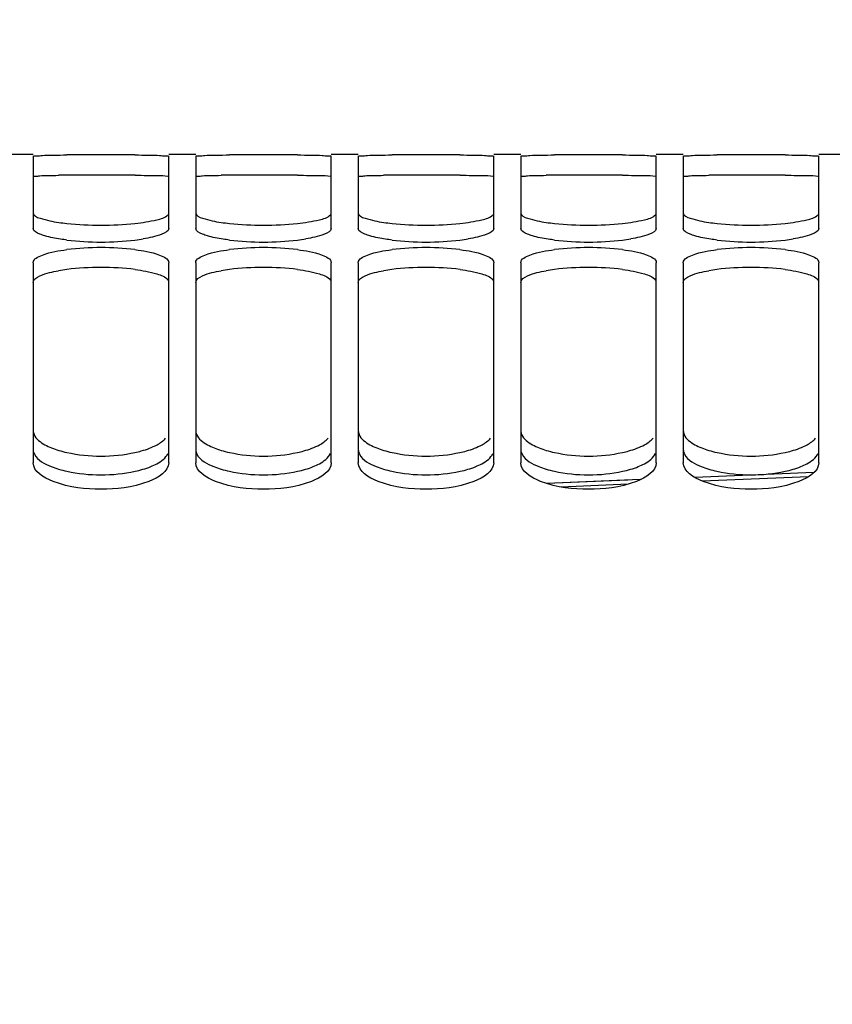
# Model space of a CAD drawing. Units: millimetres. Extents: x 0 to 594, y 0 to 420.
# Drawn here: x 122 to 137, y 301 to 319 of the extents above; entities that cross this region are included whole.
import ezdxf

# ---------------------------------------------------------------- set-up
doc = ezdxf.new("R2010")
doc.units = ezdxf.units.MM
doc.header["$LTSCALE"] = 32.67
doc.layers.get('0').update_dxf_attribs({"linetype": 'CONTINUOUS'})
doc.layers.add('SOLIDES', color=7, linetype='CONTINUOUS')
doc.styles.get("Standard").update_dxf_attribs({"font": 'txt', "width": 0.85})
doc.dimstyles.new('DIMSTYLE_1', dxfattribs={"dimtxt": 3.5, "dimasz": 3.5, "dimexe": 1.5, "dimexo": 1, "dimgap": 0.875, "dimtad": 1, "dimdec": 4, "dimlfac": 4, "dimtxsty": 'STANDARD', "dimblk": '_FILLED', "dimblk1": '_FILLED', "dimblk2": '_FILLED', "dimcen": 0.09, "dimclrt": 5, "dimadec": 0, "dimazin": 0, "dimtp": 0.2, "dimtm": 0.2, "dimtfac": 1, "dimtdec": 4, "dimtofl": 0, "dimtmove": 0, "dimatfit": 3, "dimldrblk": '_FILLED', "dimfxl": 1, "dimtolj": 1, "dimarcsym": 0})
doc.dimstyles.new('DIMSTYLE_2', dxfattribs={"dimtxt": 3.5, "dimasz": 3.5, "dimexe": 1.5, "dimexo": 1, "dimgap": 0.875, "dimtad": 1, "dimdec": 4, "dimlfac": 4, "dimtxsty": 'STANDARD', "dimblk": '_FILLED', "dimblk1": '_FILLED', "dimblk2": '_FILLED', "dimcen": 0.09, "dimclrt": 5, "dimadec": 0, "dimazin": 0, "dimtp": 0.8, "dimtm": 0.8, "dimtfac": 1, "dimtdec": 4, "dimtofl": 0, "dimtmove": 0, "dimatfit": 3, "dimldrblk": '_FILLED', "dimfxl": 1, "dimtolj": 1, "dimarcsym": 0})
doc.dimstyles.new('DIMSTYLE_3', dxfattribs={"dimtxt": 3.5, "dimasz": 3.5, "dimexe": 1.5, "dimexo": 1, "dimgap": 0.875, "dimtad": 1, "dimdec": 4, "dimlfac": 4, "dimtxsty": 'STANDARD', "dimblk": '_FILLED', "dimblk1": '_FILLED', "dimblk2": '_FILLED', "dimcen": 0.09, "dimclrt": 5, "dimadec": 0, "dimazin": 0, "dimtp": 0.0001, "dimtm": 0.0001, "dimtfac": 1, "dimtdec": 4, "dimtofl": 0, "dimtmove": 0, "dimatfit": 3, "dimldrblk": '_FILLED', "dimfxl": 1, "dimtolj": 1, "dimarcsym": 0})

# ---------------------------------------------------------------- blocks, each defined once
blk = doc.blocks.new('_FILLED')
at = {"color": 0, "linetype": 'BYBLOCK'}
blk.add_solid([(0, 0), (-1, 0.2143), (-1, -0.2143)], dxfattribs=at)
blk = doc.blocks.new('*D0')
at = {"color": 2, "linetype": 'CONTINUOUS'}
for p, q in [((108.87, 313.007), (108.87, 332.249)), ((115.37, 315.542), (115.37, 332.249)), ((108.87, 330.749), (103.87, 330.749)), ((103.87, 330.749), (112.12, 330.749)), ((127.317, 330.749), (112.12, 330.749)), ((115.37, 330.749), (127.317, 330.749))]:
    blk.add_line(p, q, dxfattribs=at)
at = {"color": 2, "linetype": 'CONTINUOUS', "xscale": 3.5, "yscale": 3.5, "zscale": 3.5}
blk.add_blockref('_FILLED', (108.87, 330.749), dxfattribs=at)
at = {"color": 2, "linetype": 'CONTINUOUS', "xscale": 3.5, "yscale": 3.5, "zscale": 3.5, "rotation": 180}
blk.add_blockref('_FILLED', (115.37, 330.749), dxfattribs=at)
at = {"color": 5, "linetype": 'CONTINUOUS', "insert": (121.367, 335.124), "char_height": 3.5, "width": 8.925, "attachment_point": 1, "line_spacing_factor": 0.9}
blk.add_mtext('26', dxfattribs=at)
blk = doc.blocks.new('*D1')
at = {"color": 2, "linetype": 'CONTINUOUS'}
for p, q in [((108.87, 349.209), (108.87, 349.834)), ((215.62, 349.209), (215.62, 349.834)), ((108.87, 313.007), (108.87, 349.209)), ((215.62, 331.265), (215.62, 349.209)), ((108.87, 348.334), (162.245, 348.334)), ((215.62, 348.334), (162.245, 348.334))]:
    blk.add_line(p, q, dxfattribs=at)
at = {"color": 2, "linetype": 'CONTINUOUS', "xscale": 3.5, "yscale": 3.5, "zscale": 3.5, "rotation": 180}
blk.add_blockref('_FILLED', (108.87, 348.334), dxfattribs=at)
at = {"color": 2, "linetype": 'CONTINUOUS', "xscale": 3.5, "yscale": 3.5, "zscale": 3.5}
blk.add_blockref('_FILLED', (215.62, 348.334), dxfattribs=at)
at = {"color": 5, "linetype": 'CONTINUOUS', "insert": (162.245, 352.709), "char_height": 3.5, "width": 8.925, "attachment_point": 2, "line_spacing_factor": 0.9}
blk.add_mtext('Xg', dxfattribs=at)
blk = doc.blocks.new('*D21')
at = {"color": 2, "linetype": 'CONTINUOUS'}
for p, q in [((161.37, 338.23), (175.4, 338.23)), ((173.9, 338.23), (173.9, 290.105)), ((173.9, 241.98), (173.9, 290.105))]:
    blk.add_line(p, q, dxfattribs=at)
at = {"color": 2, "linetype": 'CONTINUOUS', "xscale": 3.5, "yscale": 3.5, "zscale": 3.5}
for p, rotation in [((173.9, 338.23), 90), ((173.9, 241.98), 270)]:
    blk.add_blockref('_FILLED', p, dxfattribs=dict(at, rotation=rotation))
at = {"color": 5, "linetype": 'CONTINUOUS', "insert": (169.525, 290.105), "char_height": 3.5, "width": 13.3875, "attachment_point": 2, "rotation": 90, "line_spacing_factor": 0.9}
blk.add_mtext('385', dxfattribs=at)
blk = doc.blocks.new('*D26')
at = {"color": 2, "linetype": 'CONTINUOUS'}
for p, q in [((108.87, 313.007), (108.87, 394.839)), ((331.87, 269.73), (331.87, 394.839)), ((108.87, 393.339), (220.37, 393.339)), ((331.87, 393.339), (220.37, 393.339))]:
    blk.add_line(p, q, dxfattribs=at)
at = {"color": 2, "linetype": 'CONTINUOUS', "xscale": 3.5, "yscale": 3.5, "zscale": 3.5, "rotation": 180}
blk.add_blockref('_FILLED', (108.87, 393.339), dxfattribs=at)
at = {"color": 2, "linetype": 'CONTINUOUS', "xscale": 3.5, "yscale": 3.5, "zscale": 3.5}
blk.add_blockref('_FILLED', (331.87, 393.339), dxfattribs=at)
at = {"color": 5, "linetype": 'CONTINUOUS', "insert": (220.37, 397.714), "char_height": 3.5, "width": 13.3875, "attachment_point": 2, "line_spacing_factor": 0.9}
blk.add_mtext('892', dxfattribs=at)
blk = doc.blocks.new('*D27')
at = {"color": 2, "linetype": 'CONTINUOUS'}
for p, q in [((108.87, 313.007), (108.87, 385.514)), ((318.62, 361.98), (318.62, 385.514)), ((108.87, 384.014), (213.745, 384.014)), ((318.62, 384.014), (213.745, 384.014))]:
    blk.add_line(p, q, dxfattribs=at)
at = {"color": 2, "linetype": 'CONTINUOUS', "xscale": 3.5, "yscale": 3.5, "zscale": 3.5, "rotation": 180}
blk.add_blockref('_FILLED', (108.87, 384.014), dxfattribs=at)
at = {"color": 2, "linetype": 'CONTINUOUS', "xscale": 3.5, "yscale": 3.5, "zscale": 3.5}
blk.add_blockref('_FILLED', (318.62, 384.014), dxfattribs=at)
at = {"color": 5, "linetype": 'CONTINUOUS', "insert": (213.745, 388.389), "char_height": 3.5, "width": 13.3875, "attachment_point": 2, "line_spacing_factor": 0.9}
blk.add_mtext('839', dxfattribs=at)
blk = doc.blocks.new('*D28')
at = {"color": 2, "linetype": 'CONTINUOUS'}
for p, q in [((108.87, 313.007), (108.87, 341.429)), ((158.37, 338.042), (158.37, 341.429)), ((108.87, 339.929), (133.62, 339.929)), ((158.37, 339.929), (133.62, 339.929))]:
    blk.add_line(p, q, dxfattribs=at)
at = {"color": 2, "linetype": 'CONTINUOUS', "xscale": 3.5, "yscale": 3.5, "zscale": 3.5, "rotation": 180}
blk.add_blockref('_FILLED', (108.87, 339.929), dxfattribs=at)
at = {"color": 2, "linetype": 'CONTINUOUS', "xscale": 3.5, "yscale": 3.5, "zscale": 3.5}
blk.add_blockref('_FILLED', (158.37, 339.929), dxfattribs=at)
at = {"color": 5, "linetype": 'CONTINUOUS', "insert": (133.62, 344.304), "char_height": 3.5, "width": 13.3875, "attachment_point": 2, "line_spacing_factor": 0.9}
blk.add_mtext('198', dxfattribs=at)

msp = doc.modelspace()

# ---------------------------------------------------------------- linework, layer by layer
at = {"color": 7, "linetype": 'CONTINUOUS'}
for p, q in [((122.11967, 316.855346), (121.61967, 316.855346)), ((122.11967, 316.820145), (122.11967, 315.486893)), ((125.11967, 316.855346), (124.61967, 316.855346)), ((124.61967, 315.486893), (124.61967, 316.820145)), ((125.11967, 316.820145), (125.11967, 315.486893)), ((128.11967, 316.855346), (127.61967, 316.855346)), ((127.61967, 315.486893), (127.61967, 316.820145)), ((128.11967, 316.820145), (128.11967, 315.486893)), ((131.11967, 316.855346), (130.61967, 316.855346)), ((130.61967, 315.486893), (130.61967, 316.820145)), ((131.11967, 316.820145), (131.11967, 315.486893)), ((134.11967, 316.855346), (133.61967, 316.855346)), ((133.61967, 315.486893), (133.61967, 316.820145)), ((134.11967, 316.820145), (134.11967, 315.486893)), ((137.11967, 316.855346), (136.61967, 316.855346)), ((136.61967, 315.486893), (136.61967, 316.820145)), ((122.11967, 314.854754), (122.11967, 311.161501)), ((124.61967, 311.161501), (124.61967, 314.854754)), ((125.11967, 314.854754), (125.11967, 311.161501)), ((127.61967, 311.161501), (127.61967, 314.854754)), ((128.11967, 314.854754), (128.11967, 311.161501)), ((130.61967, 311.161501), (130.61967, 314.854754)), ((131.11967, 314.854754), (131.11967, 311.161501)), ((133.61967, 311.161501), (133.61967, 314.854754)), ((134.11967, 314.854754), (134.11967, 311.161501)), ((136.61967, 311.161501), (136.61967, 314.854754))]:
    msp.add_line(p, q, dxfattribs=at)
for centre, radius, start, end in [((123.184076, 269.684502), 47.163175, 90.32962, 90.5365177), ((123.36967, 238.902845), 77.945391, 89.6641273, 90.3358727), ((123.555263, 269.684502), 47.163175, 89.4634823, 89.67038), ((126.184076, 269.684502), 47.163175, 90.32962, 90.5365177), ((126.36967, 238.902845), 77.945391, 89.6641273, 90.3358727), ((126.555263, 269.684502), 47.163175, 89.4634823, 89.67038), ((129.184076, 269.684502), 47.163175, 90.32962, 90.5365177), ((129.36967, 238.902845), 77.945391, 89.6641273, 90.3358727), ((129.555263, 269.684502), 47.163175, 89.4634823, 89.67038), ((132.184076, 269.684502), 47.163175, 90.32962, 90.5365177), ((132.36967, 238.902845), 77.945391, 89.6641273, 90.3358727), ((132.555263, 269.684502), 47.163175, 89.4634823, 89.67038), ((135.184076, 269.684502), 47.163175, 90.32962, 90.5365177), ((135.36967, 238.902845), 77.945391, 89.6641273, 90.3358727), ((135.555263, 269.684502), 47.163175, 89.4634823, 89.67038), ((123.166954, 319.61856), 4.060657, 261.8210087, 263.999244), ((123.36967, 321.507989), 5.960926, 263.9600166, 276.0399834), ((126.166954, 319.61856), 4.060657, 261.8210087, 263.999244), ((126.36967, 321.507989), 5.960926, 263.9600166, 276.0399834), ((129.166954, 319.61856), 4.060657, 261.8210087, 263.999244), ((129.36967, 321.507989), 5.960926, 263.9600166, 276.0399834), ((132.166954, 319.61856), 4.060657, 261.8210087, 263.999244), ((132.36967, 321.507989), 5.960926, 263.9600166, 276.0399834), ((135.166954, 319.61856), 4.060657, 261.8210087, 263.999244), ((135.36967, 321.507989), 5.960926, 263.9600166, 276.0399834), ((123.36967, 320.603178), 5.366891, 263.2885612, 276.7114388), ((123.57202, 318.904807), 3.65651, 276.6726261, 279.096064), ((126.36967, 320.603178), 5.366891, 263.2885612, 276.7114388), ((126.57202, 318.904807), 3.65651, 276.6726261, 279.096064), ((129.36967, 320.603178), 5.366891, 263.2885612, 276.7114388), ((129.57202, 318.904807), 3.65651, 276.6726261, 279.096064), ((132.36967, 320.603178), 5.366891, 263.2885612, 276.7114388), ((132.57202, 318.904807), 3.65651, 276.6726261, 279.096064), ((135.36967, 320.603178), 5.366891, 263.2885612, 276.7114388), ((135.57202, 318.904807), 3.65651, 276.6726261, 279.096064), ((123.36967, 310.045505), 5.089292, 82.9206561, 97.0793439), ((126.36967, 310.045505), 5.089292, 82.9206561, 97.0793439), ((129.36967, 310.045505), 5.089292, 82.9206561, 97.0793439), ((132.36967, 310.045505), 5.089292, 82.9206561, 97.0793439), ((135.36967, 310.045505), 5.089292, 82.9206561, 97.0793439)]:
    msp.add_arc(centre, radius, start, end, dxfattribs=at)
at = {"color": 3, "linetype": 'CONTINUOUS'}
for centre, radius, start, end in [((123.034031, 284.908844), 31.56316, 90.5315217, 90.8096915), ((123.183223, 269.186276), 47.286436, 90.3289369, 90.5355592), ((123.36967, 238.201091), 78.272181, 89.66479879, 90.33520121), ((123.556116, 269.186276), 47.286436, 89.4644408, 89.6710631), ((126.034031, 284.908844), 31.563161, 90.5315217, 90.8096915), ((126.183223, 269.186276), 47.286436, 90.3289369, 90.5355592), ((126.36967, 238.201091), 78.272181, 89.66479879, 90.33520121), ((126.556116, 269.186276), 47.286436, 89.4644408, 89.6710631), ((129.034031, 284.908844), 31.56316, 90.5315217, 90.8096915), ((129.183223, 269.186276), 47.286436, 90.3289369, 90.5355592), ((129.36967, 238.201091), 78.272181, 89.66479879, 90.33520121), ((129.556116, 269.186276), 47.286436, 89.4644408, 89.6710631), ((132.034031, 284.908844), 31.56316, 90.5315217, 90.8096915), ((132.183223, 269.186276), 47.286436, 90.3289369, 90.5355592), ((132.36967, 238.201091), 78.272181, 89.66479879, 90.33520121), ((132.556116, 269.186276), 47.286436, 89.4644408, 89.6710631), ((135.034031, 284.908844), 31.563161, 90.5315217, 90.8096915), ((135.183223, 269.186276), 47.286436, 90.3289369, 90.5355592), ((135.36967, 238.201091), 78.272181, 89.66479879, 90.33520121), ((135.556116, 269.186276), 47.286436, 89.4644408, 89.6710631), ((123.143696, 311.459425), 3.294906, 97.0160875, 99.7094816), ((123.36967, 309.657193), 5.111247, 82.937482, 97.062518), ((126.143696, 311.459425), 3.294906, 97.0160875, 99.7094816), ((126.36967, 309.657193), 5.111247, 82.937482, 97.062518), ((129.143696, 311.459425), 3.294906, 97.0160875, 99.7094816), ((129.36967, 309.657193), 5.111247, 82.937482, 97.062518), ((132.143696, 311.459425), 3.294906, 97.0160875, 99.7094816), ((132.36967, 309.657193), 5.111247, 82.937482, 97.062518), ((135.143696, 311.459425), 3.294906, 97.0160875, 99.7094816), ((135.36967, 309.657193), 5.111247, 82.937482, 97.062518)]:
    msp.add_arc(centre, radius, start, end, dxfattribs=at)
at = {"color": 7, "linetype": 'CONTINUOUS'}
for points, knots in [([(122.11967, 316.820145), (122.11967, 316.834937), (122.208448, 316.820888), (122.300313, 316.844987), (122.509772, 316.839821), (122.656371, 316.844794), (122.742446, 316.845609)], [0, 0, 0, 0, 0.07110903, 0.270855377, 0.586186865, 1, 1, 1, 1]), ([(123.996893, 316.845609), (124.082968, 316.844794), (124.229567, 316.839821), (124.439026, 316.844987), (124.530891, 316.820888), (124.61967, 316.834937), (124.61967, 316.820145)], [0, 0, 0, 0, 0.413813135, 0.729144623, 0.92889097, 1, 1, 1, 1]), ([(125.11967, 316.820145), (125.11967, 316.834937), (125.208448, 316.820888), (125.300313, 316.844987), (125.509772, 316.839821), (125.656371, 316.844794), (125.742446, 316.845609)], [0, 0, 0, 0, 0.07110903, 0.270855377, 0.586186865, 1, 1, 1, 1]), ([(126.996893, 316.845609), (127.082968, 316.844794), (127.229567, 316.839821), (127.439026, 316.844987), (127.530891, 316.820888), (127.61967, 316.834937), (127.61967, 316.820145)], [0, 0, 0, 0, 0.413813135, 0.729144623, 0.92889097, 1, 1, 1, 1]), ([(128.11967, 316.820145), (128.11967, 316.834937), (128.208448, 316.820888), (128.300313, 316.844987), (128.509772, 316.839821), (128.656371, 316.844794), (128.742446, 316.845609)], [0, 0, 0, 0, 0.07110903, 0.270855377, 0.586186865, 1, 1, 1, 1]), ([(129.996893, 316.845609), (130.082968, 316.844794), (130.229567, 316.839821), (130.439026, 316.844987), (130.530891, 316.820888), (130.61967, 316.834937), (130.61967, 316.820145)], [0, 0, 0, 0, 0.413813135, 0.729144623, 0.92889097, 1, 1, 1, 1]), ([(131.11967, 316.820145), (131.11967, 316.834937), (131.208448, 316.820888), (131.300313, 316.844987), (131.509772, 316.839821), (131.656371, 316.844794), (131.742446, 316.845609)], [0, 0, 0, 0, 0.07110903, 0.270855377, 0.586186865, 1, 1, 1, 1]), ([(132.996893, 316.845609), (133.082968, 316.844794), (133.229567, 316.839821), (133.439026, 316.844987), (133.530891, 316.820888), (133.61967, 316.834937), (133.61967, 316.820145)], [0, 0, 0, 0, 0.413813135, 0.729144623, 0.92889097, 1, 1, 1, 1]), ([(134.11967, 316.820145), (134.11967, 316.834937), (134.208448, 316.820888), (134.300313, 316.844987), (134.509772, 316.839821), (134.656371, 316.844794), (134.742446, 316.845609)], [0, 0, 0, 0, 0.07110903, 0.270855377, 0.586186865, 1, 1, 1, 1]), ([(135.996893, 316.845609), (136.082968, 316.844794), (136.229567, 316.839821), (136.439026, 316.844987), (136.530891, 316.820888), (136.61967, 316.834937), (136.61967, 316.820145)], [0, 0, 0, 0, 0.413813135, 0.729144623, 0.92889097, 1, 1, 1, 1]), ([(122.11967, 315.771496), (122.11967, 315.71938), (122.335115, 315.643304), (122.472634, 315.616086), (122.589261, 315.599207)], [0, 0, 0, 0, 0.306642557, 1, 1, 1, 1]), ([(123.996893, 315.580154), (124.132798, 315.594574), (124.332985, 315.629732), (124.554361, 315.684109), (124.604515, 315.738774)], [0, 0, 0, 0, 0.648160698, 1, 1, 1, 1]), ([(125.11967, 315.771496), (125.11967, 315.71938), (125.335115, 315.643304), (125.472634, 315.616086), (125.589261, 315.599207)], [0, 0, 0, 0, 0.306642557, 1, 1, 1, 1]), ([(126.996893, 315.580154), (127.132798, 315.594574), (127.332985, 315.629732), (127.554361, 315.684109), (127.604515, 315.738774)], [0, 0, 0, 0, 0.648160698, 1, 1, 1, 1]), ([(128.11967, 315.771496), (128.11967, 315.71938), (128.335115, 315.643304), (128.472634, 315.616086), (128.589261, 315.599207)], [0, 0, 0, 0, 0.306642557, 1, 1, 1, 1]), ([(129.996893, 315.580154), (130.132798, 315.594574), (130.332985, 315.629732), (130.554361, 315.684109), (130.604515, 315.738774)], [0, 0, 0, 0, 0.648160698, 1, 1, 1, 1]), ([(131.11967, 315.771496), (131.11967, 315.71938), (131.335115, 315.643304), (131.472634, 315.616086), (131.589261, 315.599207)], [0, 0, 0, 0, 0.306642557, 1, 1, 1, 1]), ([(132.996893, 315.580154), (133.132798, 315.594574), (133.332985, 315.629732), (133.554361, 315.684109), (133.604515, 315.738774)], [0, 0, 0, 0, 0.648160698, 1, 1, 1, 1]), ([(134.11967, 315.771496), (134.11967, 315.71938), (134.335115, 315.643304), (134.472634, 315.616086), (134.589261, 315.599207)], [0, 0, 0, 0, 0.306642557, 1, 1, 1, 1]), ([(135.996893, 315.580154), (136.132798, 315.594574), (136.332985, 315.629732), (136.554361, 315.684109), (136.604515, 315.738774)], [0, 0, 0, 0, 0.648160698, 1, 1, 1, 1]), ([(122.3347, 315.349956), (122.30368, 315.359209), (122.229475, 315.385782), (122.11967, 315.432921), (122.11967, 315.486893)], [0, 0, 0, 0, 0.374911268, 1, 1, 1, 1]), ([(124.61967, 315.486893), (124.61967, 315.432428), (124.411372, 315.341617), (124.267112, 315.313146), (124.150079, 315.294278)], [0, 0, 0, 0, 0.314810335, 1, 1, 1, 1]), ([(125.3347, 315.349956), (125.30368, 315.359209), (125.229475, 315.385782), (125.11967, 315.432921), (125.11967, 315.486893)], [0, 0, 0, 0, 0.374911268, 1, 1, 1, 1]), ([(127.61967, 315.486893), (127.61967, 315.432428), (127.411372, 315.341617), (127.267112, 315.313146), (127.150079, 315.294278)], [0, 0, 0, 0, 0.314810335, 1, 1, 1, 1]), ([(128.3347, 315.349956), (128.30368, 315.359209), (128.229475, 315.385782), (128.11967, 315.432921), (128.11967, 315.486893)], [0, 0, 0, 0, 0.374911268, 1, 1, 1, 1]), ([(130.61967, 315.486893), (130.61967, 315.432428), (130.411372, 315.341617), (130.267112, 315.313146), (130.150079, 315.294278)], [0, 0, 0, 0, 0.314810335, 1, 1, 1, 1]), ([(131.3347, 315.349956), (131.30368, 315.359209), (131.229475, 315.385782), (131.11967, 315.432921), (131.11967, 315.486893)], [0, 0, 0, 0, 0.374911268, 1, 1, 1, 1]), ([(133.61967, 315.486893), (133.61967, 315.432428), (133.411372, 315.341617), (133.267112, 315.313146), (133.150079, 315.294278)], [0, 0, 0, 0, 0.314810335, 1, 1, 1, 1]), ([(134.3347, 315.349956), (134.30368, 315.359209), (134.229475, 315.385782), (134.11967, 315.432921), (134.11967, 315.486893)], [0, 0, 0, 0, 0.374911268, 1, 1, 1, 1]), ([(136.61967, 315.486893), (136.61967, 315.432428), (136.411372, 315.341617), (136.267112, 315.313146), (136.150079, 315.294278)], [0, 0, 0, 0, 0.314810335, 1, 1, 1, 1]), ([(122.742446, 315.273065), (122.703094, 315.277712), (122.565979, 315.295968), (122.429345, 315.321725), (122.3347, 315.349956)], [0, 0, 0, 0, 0.286330383, 1, 1, 1, 1]), ([(125.742446, 315.273065), (125.703094, 315.277712), (125.565979, 315.295968), (125.429345, 315.321725), (125.3347, 315.349956)], [0, 0, 0, 0, 0.286330383, 1, 1, 1, 1]), ([(128.742446, 315.273065), (128.703094, 315.277712), (128.565979, 315.295968), (128.429345, 315.321725), (128.3347, 315.349956)], [0, 0, 0, 0, 0.286330383, 1, 1, 1, 1]), ([(131.742446, 315.273065), (131.703094, 315.277712), (131.565979, 315.295968), (131.429345, 315.321725), (131.3347, 315.349956)], [0, 0, 0, 0, 0.286330383, 1, 1, 1, 1]), ([(134.742446, 315.273065), (134.703094, 315.277712), (134.565979, 315.295968), (134.429345, 315.321725), (134.3347, 315.349956)], [0, 0, 0, 0, 0.286330383, 1, 1, 1, 1]), ([(122.11967, 314.854754), (122.11967, 314.927838), (122.395045, 315.048944), (122.588365, 315.076788), (122.742446, 315.095998)], [0, 0, 0, 0, 0.320039014, 1, 1, 1, 1]), ([(123.996893, 315.095998), (124.150974, 315.076788), (124.344295, 315.048944), (124.61967, 314.927838), (124.61967, 314.854754)], [0, 0, 0, 0, 0.679960986, 1, 1, 1, 1]), ([(125.11967, 314.854754), (125.11967, 314.927838), (125.395045, 315.048944), (125.588365, 315.076788), (125.742446, 315.095998)], [0, 0, 0, 0, 0.320039014, 1, 1, 1, 1]), ([(126.996893, 315.095998), (127.150974, 315.076788), (127.344295, 315.048944), (127.61967, 314.927838), (127.61967, 314.854754)], [0, 0, 0, 0, 0.679960986, 1, 1, 1, 1]), ([(128.11967, 314.854754), (128.11967, 314.927838), (128.395045, 315.048944), (128.588365, 315.076788), (128.742446, 315.095998)], [0, 0, 0, 0, 0.320039014, 1, 1, 1, 1]), ([(129.996893, 315.095998), (130.150974, 315.076788), (130.344295, 315.048944), (130.61967, 314.927838), (130.61967, 314.854754)], [0, 0, 0, 0, 0.679960986, 1, 1, 1, 1]), ([(131.11967, 314.854754), (131.11967, 314.927838), (131.395045, 315.048944), (131.588365, 315.076788), (131.742446, 315.095998)], [0, 0, 0, 0, 0.320039014, 1, 1, 1, 1]), ([(132.996893, 315.095998), (133.150974, 315.076788), (133.344295, 315.048944), (133.61967, 314.927838), (133.61967, 314.854754)], [0, 0, 0, 0, 0.679960986, 1, 1, 1, 1]), ([(134.11967, 314.854754), (134.11967, 314.927838), (134.395045, 315.048944), (134.588365, 315.076788), (134.742446, 315.095998)], [0, 0, 0, 0, 0.320039014, 1, 1, 1, 1]), ([(135.996893, 315.095998), (136.150974, 315.076788), (136.344295, 315.048944), (136.61967, 314.927838), (136.61967, 314.854754)], [0, 0, 0, 0, 0.679960986, 1, 1, 1, 1]), ([(122.11967, 311.751039), (122.11967, 311.72802), (122.14745, 311.612375), (122.254092, 311.537911), (122.3347, 311.493091)], [0, 0, 0, 0, 0.199731664, 1, 1, 1, 1]), ([(125.11967, 311.751039), (125.11967, 311.72802), (125.14745, 311.612375), (125.254092, 311.537911), (125.3347, 311.493091)], [0, 0, 0, 0, 0.199731664, 1, 1, 1, 1]), ([(128.11967, 311.751039), (128.11967, 311.72802), (128.14745, 311.612375), (128.254092, 311.537911), (128.3347, 311.493091)], [0, 0, 0, 0, 0.199731664, 1, 1, 1, 1]), ([(131.11967, 311.751039), (131.11967, 311.72802), (131.14745, 311.612375), (131.254092, 311.537911), (131.3347, 311.493091)], [0, 0, 0, 0, 0.199731664, 1, 1, 1, 1]), ([(134.11967, 311.751039), (134.11967, 311.72802), (134.14745, 311.612375), (134.254092, 311.537911), (134.3347, 311.493091)], [0, 0, 0, 0, 0.199731664, 1, 1, 1, 1]), ([(123.996893, 311.350597), (124.036418, 311.35919), (124.176367, 311.393437), (124.313936, 311.442658), (124.404639, 311.493091)], [0, 0, 0, 0, 0.280443284, 1, 1, 1, 1]), ([(126.996893, 311.350597), (127.036418, 311.35919), (127.176367, 311.393437), (127.313936, 311.442658), (127.404639, 311.493091)], [0, 0, 0, 0, 0.280443284, 1, 1, 1, 1]), ([(129.996893, 311.350597), (130.036418, 311.35919), (130.176367, 311.393437), (130.313936, 311.442658), (130.404639, 311.493091)], [0, 0, 0, 0, 0.280443284, 1, 1, 1, 1]), ([(132.996893, 311.350597), (133.036418, 311.35919), (133.176367, 311.393437), (133.313936, 311.442658), (133.404639, 311.493091)], [0, 0, 0, 0, 0.280443284, 1, 1, 1, 1]), ([(135.996893, 311.350597), (136.036418, 311.35919), (136.176367, 311.393437), (136.313936, 311.442658), (136.404639, 311.493091)], [0, 0, 0, 0, 0.280443284, 1, 1, 1, 1]), ([(124.61967, 311.161501), (124.61967, 310.994023), (124.09558, 310.700743), (123.36967, 310.653674), (122.643759, 310.700743), (122.11967, 310.994023), (122.11967, 311.161501)], [0, 0, 0, 0, 0.179672741, 0.5, 0.820327259, 1, 1, 1, 1]), ([(127.61967, 311.161501), (127.61967, 310.994023), (127.09558, 310.700743), (126.36967, 310.653674), (125.643759, 310.700743), (125.11967, 310.994023), (125.11967, 311.161501)], [0, 0, 0, 0, 0.179672741, 0.5, 0.820327259, 1, 1, 1, 1]), ([(130.61967, 311.161501), (130.61967, 310.994023), (130.09558, 310.700743), (129.36967, 310.653674), (128.643759, 310.700743), (128.11967, 310.994023), (128.11967, 311.161501)], [0, 0, 0, 0, 0.179672741, 0.5, 0.820327259, 1, 1, 1, 1]), ([(133.61967, 311.161501), (133.61967, 310.994023), (133.09558, 310.700743), (132.36967, 310.653674), (131.643759, 310.700743), (131.11967, 310.994023), (131.11967, 311.161501)], [0, 0, 0, 0, 0.179672741, 0.5, 0.820327259, 1, 1, 1, 1]), ([(136.61967, 311.161501), (136.61967, 310.994023), (136.09558, 310.700743), (135.36967, 310.653674), (134.643759, 310.700743), (134.11967, 310.994023), (134.11967, 311.161501)], [0, 0, 0, 0, 0.179672741, 0.5, 0.820327259, 1, 1, 1, 1])]:
    msp.add_open_spline(points, degree=3, knots=knots, dxfattribs=at)
at = {"color": 3, "linetype": 'CONTINUOUS'}
for points, knots in [([(122.11967, 316.445322), (122.11967, 316.456319), (122.18508, 316.448344), (122.254105, 316.465748), (122.411611, 316.463758), (122.522477, 316.467915), (122.588002, 316.468853)], [0, 0, 0, 0, 0.07024857, 0.267537201, 0.58140506, 1, 1, 1, 1]), ([(123.998109, 316.470646), (124.072603, 316.469942), (124.274416, 316.46433), (124.478731, 316.472963), (124.604604, 316.450865)], [0, 0, 0, 0, 0.368260515, 1, 1, 1, 1]), ([(125.11967, 316.445322), (125.11967, 316.456319), (125.18508, 316.448344), (125.254105, 316.465748), (125.411611, 316.463758), (125.522477, 316.467915), (125.588002, 316.468853)], [0, 0, 0, 0, 0.07024857, 0.267537201, 0.58140506, 1, 1, 1, 1]), ([(126.998109, 316.470646), (127.072603, 316.469942), (127.274416, 316.46433), (127.478731, 316.472963), (127.604604, 316.450865)], [0, 0, 0, 0, 0.368260515, 1, 1, 1, 1]), ([(128.11967, 316.445322), (128.11967, 316.456319), (128.18508, 316.448344), (128.254105, 316.465748), (128.411611, 316.463758), (128.522477, 316.467915), (128.588002, 316.468853)], [0, 0, 0, 0, 0.07024857, 0.267537201, 0.58140506, 1, 1, 1, 1]), ([(129.998109, 316.470646), (130.072603, 316.469942), (130.274416, 316.46433), (130.478731, 316.472963), (130.604604, 316.450865)], [0, 0, 0, 0, 0.368260515, 1, 1, 1, 1]), ([(131.11967, 316.445322), (131.11967, 316.456319), (131.18508, 316.448344), (131.254105, 316.465748), (131.411611, 316.463758), (131.522477, 316.467915), (131.588002, 316.468853)], [0, 0, 0, 0, 0.07024857, 0.267537201, 0.58140506, 1, 1, 1, 1]), ([(132.998109, 316.470646), (133.072603, 316.469942), (133.274416, 316.46433), (133.478731, 316.472963), (133.604604, 316.450865)], [0, 0, 0, 0, 0.368260515, 1, 1, 1, 1]), ([(134.11967, 316.445322), (134.11967, 316.456319), (134.18508, 316.448344), (134.254105, 316.465748), (134.411611, 316.463758), (134.522477, 316.467915), (134.588002, 316.468853)], [0, 0, 0, 0, 0.07024857, 0.267537201, 0.58140506, 1, 1, 1, 1]), ([(135.998109, 316.470646), (136.072603, 316.469942), (136.274416, 316.46433), (136.478731, 316.472963), (136.604604, 316.450865)], [0, 0, 0, 0, 0.368260515, 1, 1, 1, 1]), ([(123.998109, 314.729658), (124.134344, 314.712715), (124.337501, 314.674652), (124.560119, 314.596789), (124.604604, 314.533099)], [0, 0, 0, 0, 0.638615544, 1, 1, 1, 1]), ([(126.998109, 314.729658), (127.134344, 314.712715), (127.337501, 314.674652), (127.560119, 314.596789), (127.604604, 314.533099)], [0, 0, 0, 0, 0.638615544, 1, 1, 1, 1]), ([(129.998109, 314.729658), (130.134344, 314.712715), (130.337501, 314.674652), (130.560119, 314.596789), (130.604604, 314.533099)], [0, 0, 0, 0, 0.638615544, 1, 1, 1, 1]), ([(132.998109, 314.729658), (133.134344, 314.712715), (133.337501, 314.674652), (133.560119, 314.596789), (133.604604, 314.533099)], [0, 0, 0, 0, 0.638615544, 1, 1, 1, 1]), ([(135.998109, 314.729658), (136.134344, 314.712715), (136.337501, 314.674652), (136.560119, 314.596789), (136.604604, 314.533099)], [0, 0, 0, 0, 0.638615544, 1, 1, 1, 1]), ([(122.11967, 314.489774), (122.11967, 314.547863), (122.31621, 314.658826), (122.470779, 314.686921), (122.588002, 314.707133)], [0, 0, 0, 0, 0.328108105, 1, 1, 1, 1]), ([(125.11967, 314.489774), (125.11967, 314.547863), (125.31621, 314.658826), (125.470779, 314.686921), (125.588002, 314.707133)], [0, 0, 0, 0, 0.328108105, 1, 1, 1, 1]), ([(128.11967, 314.489774), (128.11967, 314.547863), (128.31621, 314.658826), (128.470779, 314.686921), (128.588002, 314.707133)], [0, 0, 0, 0, 0.328108105, 1, 1, 1, 1]), ([(131.11967, 314.489774), (131.11967, 314.547863), (131.31621, 314.658826), (131.470779, 314.686921), (131.588002, 314.707133)], [0, 0, 0, 0, 0.328108105, 1, 1, 1, 1]), ([(134.11967, 314.489774), (134.11967, 314.547863), (134.31621, 314.658826), (134.470779, 314.686921), (134.588002, 314.707133)], [0, 0, 0, 0, 0.328108105, 1, 1, 1, 1]), ([(122.11967, 311.401603), (122.11967, 311.372534), (122.169578, 311.21599), (122.332922, 311.137732), (122.451689, 311.089726)], [0, 0, 0, 0, 0.184953002, 1, 1, 1, 1]), ([(124.28765, 311.089726), (124.326771, 311.105539), (124.446785, 311.161401), (124.567907, 311.247783), (124.604604, 311.332444)], [0, 0, 0, 0, 0.313801142, 1, 1, 1, 1]), ([(125.11967, 311.401603), (125.11967, 311.372534), (125.169578, 311.21599), (125.332922, 311.137732), (125.451689, 311.089726)], [0, 0, 0, 0, 0.184953002, 1, 1, 1, 1]), ([(127.28765, 311.089726), (127.326771, 311.105539), (127.446785, 311.161401), (127.567907, 311.247783), (127.604604, 311.332444)], [0, 0, 0, 0, 0.313801142, 1, 1, 1, 1]), ([(128.11967, 311.401603), (128.11967, 311.372534), (128.169578, 311.21599), (128.332922, 311.137732), (128.451689, 311.089726)], [0, 0, 0, 0, 0.184953002, 1, 1, 1, 1]), ([(130.28765, 311.089726), (130.326771, 311.105539), (130.446785, 311.161401), (130.567907, 311.247783), (130.604604, 311.332444)], [0, 0, 0, 0, 0.313801142, 1, 1, 1, 1]), ([(131.11967, 311.401603), (131.11967, 311.372534), (131.169578, 311.21599), (131.332922, 311.137732), (131.451689, 311.089726)], [0, 0, 0, 0, 0.184953002, 1, 1, 1, 1]), ([(133.28765, 311.089726), (133.326771, 311.105539), (133.446785, 311.161401), (133.567907, 311.247783), (133.604604, 311.332444)], [0, 0, 0, 0, 0.313801142, 1, 1, 1, 1]), ([(134.11967, 311.401603), (134.11967, 311.372534), (134.169578, 311.21599), (134.332922, 311.137732), (134.451689, 311.089726)], [0, 0, 0, 0, 0.184953002, 1, 1, 1, 1]), ([(136.28765, 311.089726), (136.326771, 311.105539), (136.446785, 311.161401), (136.567907, 311.247783), (136.604604, 311.332444)], [0, 0, 0, 0, 0.313801142, 1, 1, 1, 1])]:
    msp.add_open_spline(points, degree=3, knots=knots, dxfattribs=at)
at = {"color": 7, "linetype": 'CONTINUOUS'}
for points in [[(122.3347, 311.493091), (122.414741, 311.448587), (122.501493, 311.415883), (122.589261, 311.389731)], [(124.404639, 311.493091), (124.462798, 311.525429), (124.519406, 311.564616), (124.562435, 311.615377)], [(125.3347, 311.493091), (125.414741, 311.448587), (125.501493, 311.415883), (125.589261, 311.389731)], [(127.404639, 311.493091), (127.462798, 311.525429), (127.519406, 311.564616), (127.562435, 311.615377)], [(128.3347, 311.493091), (128.414741, 311.448587), (128.501493, 311.415883), (128.589261, 311.389731)], [(130.404639, 311.493091), (130.462798, 311.525429), (130.519406, 311.564616), (130.562435, 311.615377)], [(131.3347, 311.493091), (131.414741, 311.448587), (131.501493, 311.415883), (131.589261, 311.389731)], [(133.404639, 311.493091), (133.462798, 311.525429), (133.519406, 311.564616), (133.562435, 311.615377)], [(134.3347, 311.493091), (134.414741, 311.448587), (134.501493, 311.415883), (134.589261, 311.389731)], [(136.404639, 311.493091), (136.462798, 311.525429), (136.519406, 311.564616), (136.562435, 311.615377)], [(122.589261, 311.389731), (122.639768, 311.374682), (122.690948, 311.361793), (122.742446, 311.350597)], [(122.742446, 311.350597), (123.15105, 311.26176), (123.58829, 311.26176), (123.996893, 311.350597)], [(125.589261, 311.389731), (125.639768, 311.374682), (125.690948, 311.361793), (125.742446, 311.350597)], [(125.742446, 311.350597), (126.15105, 311.26176), (126.58829, 311.26176), (126.996893, 311.350597)], [(128.589261, 311.389731), (128.639768, 311.374682), (128.690948, 311.361793), (128.742446, 311.350597)], [(128.742446, 311.350597), (129.15105, 311.26176), (129.58829, 311.26176), (129.996893, 311.350597)], [(131.589261, 311.389731), (131.639768, 311.374682), (131.690948, 311.361793), (131.742446, 311.350597)], [(131.742446, 311.350597), (132.15105, 311.26176), (132.58829, 311.26176), (132.996893, 311.350597)], [(134.589261, 311.389731), (134.639768, 311.374682), (134.690948, 311.361793), (134.742446, 311.350597)], [(134.742446, 311.350597), (135.15105, 311.26176), (135.58829, 311.26176), (135.996893, 311.350597)]]:
    msp.add_open_spline(points, degree=3, dxfattribs=at)
at = {"color": 3, "linetype": 'CONTINUOUS'}
for points in [[(122.451689, 311.089726), (122.496275, 311.071705), (122.541906, 311.056181), (122.588002, 311.042478)], [(123.998109, 311.00343), (124.09653, 311.024775), (124.19428, 311.051986), (124.28765, 311.089726)], [(125.451689, 311.089726), (125.496275, 311.071705), (125.541906, 311.056181), (125.588002, 311.042478)], [(126.998109, 311.00343), (127.09653, 311.024775), (127.19428, 311.051986), (127.28765, 311.089726)], [(128.451689, 311.089726), (128.496275, 311.071705), (128.541906, 311.056181), (128.588002, 311.042478)], [(129.998109, 311.00343), (130.09653, 311.024775), (130.19428, 311.051986), (130.28765, 311.089726)], [(131.451689, 311.089726), (131.496275, 311.071705), (131.541906, 311.056181), (131.588002, 311.042478)], [(132.998109, 311.00343), (133.09653, 311.024775), (133.19428, 311.051986), (133.28765, 311.089726)], [(134.451689, 311.089726), (134.496275, 311.071705), (134.541906, 311.056181), (134.588002, 311.042478)], [(135.998109, 311.00343), (136.09653, 311.024775), (136.19428, 311.051986), (136.28765, 311.089726)], [(122.588002, 311.042478), (122.638526, 311.02746), (122.689719, 311.014601), (122.74123, 311.00343)], [(122.74123, 311.00343), (123.150672, 310.914634), (123.588668, 310.914634), (123.998109, 311.00343)], [(125.588002, 311.042478), (125.638526, 311.02746), (125.689719, 311.014601), (125.74123, 311.00343)], [(125.74123, 311.00343), (126.150672, 310.914634), (126.588668, 310.914634), (126.998109, 311.00343)], [(128.588002, 311.042478), (128.638526, 311.02746), (128.689719, 311.014601), (128.74123, 311.00343)], [(128.74123, 311.00343), (129.150672, 310.914634), (129.588668, 310.914634), (129.998109, 311.00343)], [(131.588002, 311.042478), (131.638526, 311.02746), (131.689719, 311.014601), (131.74123, 311.00343)], [(131.74123, 311.00343), (132.150672, 310.914634), (132.588668, 310.914634), (132.998109, 311.00343)], [(134.588002, 311.042478), (134.638526, 311.02746), (134.689719, 311.014601), (134.74123, 311.00343)], [(134.74123, 311.00343), (135.150672, 310.914634), (135.588668, 310.914634), (135.998109, 311.00343)]]:
    msp.add_open_spline(points, degree=3, dxfattribs=at)
at = {"layer": 'SOLIDES', "color": 7, "linetype": 'CONTINUOUS'}
for p, q in [((136.525916, 310.982413), (134.33405, 310.891622)), ((133.321838, 310.849685), (131.600095, 310.778092)), ((133.09526, 310.840289), (131.600258, 310.778048))]:
    msp.add_line(p, q, dxfattribs=at)
at = {"layer": 'SOLIDES', "color": 9, "linetype": 'CONTINUOUS'}
for p, q in [((134.469249, 310.825838), (136.428997, 310.907654)), ((131.863184, 310.716704), (133.104425, 310.768731))]:
    msp.add_line(p, q, dxfattribs=at)

# ---------------------------------------------------------------- dimensions: what is measured, and where the dimension line sits
at = {"color": 2, "linetype": 'CONTINUOUS'}
for base, p1, p2, angle, picture, middle in [((108.86967, 393.339165), (331.86967, 268.730346), (108.86967, 312.00655), 180, '*D26', (220.276701, 393.339165)), ((108.86967, 384.01379), (318.61967, 360.980346), (108.86967, 312.00655), 180, '*D27', (213.651701, 384.01379)), ((173.900108, 338.230346), (79.19751, 241.980346), (160.36967, 338.230346), 90, '*D21', (173.900108, 290.198314))]:
    dim = msp.add_linear_dim(base=base, p1=p1, p2=p2, angle=angle, dimstyle='DIMSTYLE_3', dxfattribs=at)
    dim.commit()
    dim.dimension.update_dxf_attribs({"geometry": picture, "text_midpoint": middle, "dimtype": 160})
dim = msp.add_linear_dim(base=(108.86967, 348.333527), p1=(215.61967, 330.264863), p2=(108.86967, 312.00655), angle=180, text='Xg', dimstyle='DIMSTYLE_2', dxfattribs=at)
dim.commit()
dim.dimension.update_dxf_attribs({"geometry": '*D1', "text_midpoint": (162.24467, 348.333527), "dimtype": 160})
for base, p2, dimstyle, picture, middle in [((158.36967, 339.92899), (158.36967, 337.042346), 'DIMSTYLE_3', '*D28', (134.084515, 339.92899)), ((115.36967, 330.749052), (115.36967, 314.541781), 'DIMSTYLE_1', '*D0', (124.342085, 330.749052))]:
    dim = msp.add_linear_dim(base=base, p1=(108.86967, 312.00655), p2=p2, dimstyle=dimstyle, dxfattribs=at)
    dim.commit()
    dim.dimension.update_dxf_attribs({"geometry": picture, "text_midpoint": middle, "dimtype": 160})

doc.saveas('drawing.dxf')
